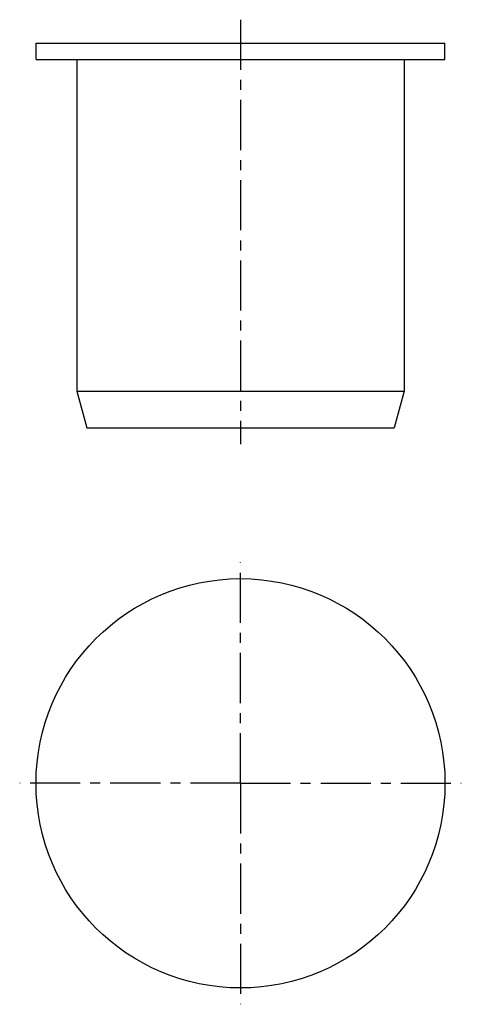
# Model space of a CAD drawing. Units: millimetres. Extents: x 103 to 157, y 30 to 151.
import ezdxf

# ---------------------------------------------------------------- set-up
doc = ezdxf.new("R2010")
doc.units = ezdxf.units.MM
doc.header["$LTSCALE"] = 16.335
doc.linetypes.add('CENTER', pattern=[0.6, 0.375, -0.075, 0.075, -0.075])
doc.layers.add('AXES', color=7, linetype='CONTINUOUS')

msp = doc.modelspace()

# ---------------------------------------------------------------- linework, layer by layer
at = {"layer": 'AXES', "color": 7, "linetype": 'CENTER'}
for p, q in [((130, 150.53), (130, 98.67)), ((130, 57.25), (130, 84.25)), ((130, 57.25), (103, 57.25)), ((130, 57.25), (130, 30.25)), ((130, 57.25), (157, 57.25))]:
    msp.add_line(p, q, dxfattribs=at)
at = {"layer": 'AXES', "color": 7, "linetype": 'Continuous'}
for p, q in [((105, 145.67), (105, 147.67)), ((105, 147.67), (155, 147.67)), ((155, 145.67), (155, 147.67)), ((105, 145.67), (155, 145.67)), ((110, 145.67), (110, 105.17)), ((150, 145.67), (150, 105.17)), ((110, 105.17), (111.2, 100.67)), ((110, 105.17), (150, 105.17)), ((150, 105.17), (148.79, 100.67)), ((111.2, 100.67), (148.79, 100.67))]:
    msp.add_line(p, q, dxfattribs=at)
msp.add_circle((130, 57.25), 25, dxfattribs=at)

doc.saveas('drawing.dxf')
